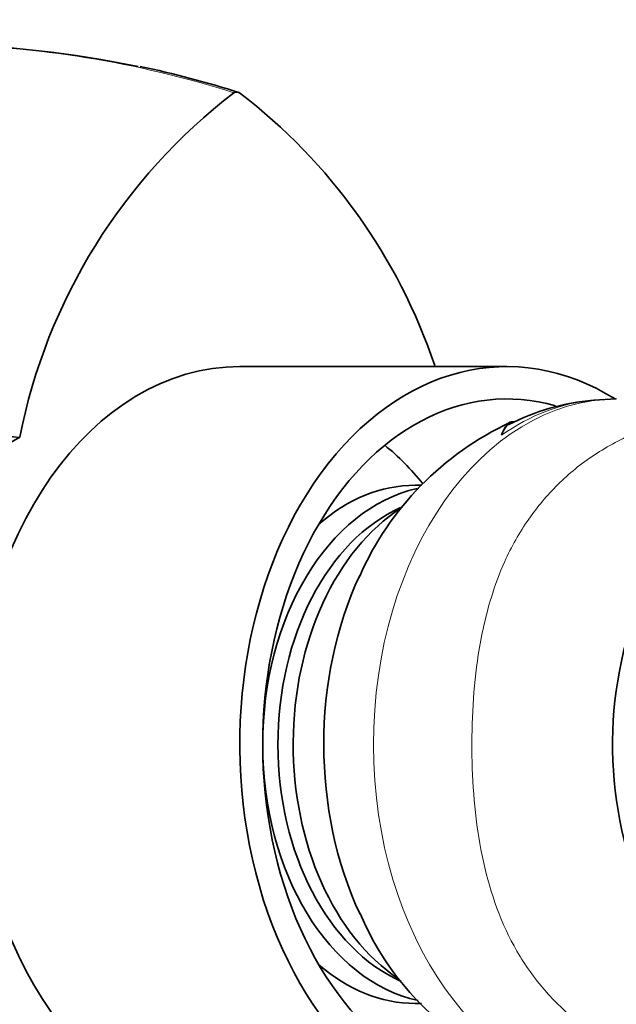
# Model space of a CAD drawing. Units: millimetres. Extents: x 0 to 1617, y 0 to 2251.
# Drawn here: x 869 to 896, y 1939 to 1985 of the extents above; entities that cross this region are included whole.
import ezdxf
from ezdxf import colors
from ezdxf.entities.mleader import LeaderData, LeaderLine
from ezdxf.math import Vec2, Vec3

# ---------------------------------------------------------------- set-up
doc = ezdxf.new("R2010")
doc.units = ezdxf.units.MM
doc.layers.add('DV4_Défaut', color=7, linetype='Continuous')
doc.layers.add('Défaut', color=7, linetype='Continuous')

# ---------------------------------------------------------------- blocks, each defined once
blk = doc.blocks.new('_DOT')
at = {"color": 0}
blk.add_line((0, 0), (-1, 0), dxfattribs=at)
at = {"color": 0, "const_width": 0.333}
blk.add_lwpolyline([(-0.1665, 0, 1), (0.1665, 0, 1)], format="xyb", close=True, dxfattribs=at)
blk = doc.blocks.new('SE3')
at = {"layer": 'DV4_Défaut', "color": 7, "linetype": 'Continuous', "lineweight": 35}
for p, q in [((891.203, 1968.702), (878.828, 1968.702)), ((896.259, 1967.201), (895.232, 1967.147)), ((887.249, 1963.202), (886.96, 1963.202)), ((886.96, 1939.202), (887.248, 1939.202))]:
    blk.add_line(p, q, dxfattribs=at)
at = {"layer": 'DV4_Défaut', "color": 7, "linetype": 'Continuous', "lineweight": 18}
blk.add_arc((864.231, 1936.437), 47.172, 72.3252, 89.3835, dxfattribs=at)
at = {"layer": 'DV4_Défaut', "color": 7, "linetype": 'Continuous', "lineweight": 35}
for centre, radius, start, end in [((864.11, 1934.54), 49.088, 78.2402, 89.1223), ((864.585, 1936.971), 46.637, 72.2263, 78.0883), ((894.709, 1960.271), 26.583, 127.4271, 168.8208), ((878.687, 1981.137), 0.279, 61.2105, 118.7895), ((862.666, 1960.272), 26.582, 18.6065, 52.5739), ((896.165, 1956.445), 10.743, 95.1234, 116.9965), ((859.1, 1856.02), 109.819, 85.02191, 89.89992), ((897.318, 1953.297), 14.136, 114.998, 156.2083), ((880.215, 1944.558), 23.867, 119.038, 163.3612), ((880.215, 1957.846), 23.867, 196.6387, 240.9621), ((896.684, 1948.529), 13.32, 202.8139, 268.5055)]:
    blk.add_arc(centre, radius, start, end, dxfattribs=at)
for centre, major_axis, ratio, start_param, end_param in [((891.203, 1951.202), (0, -17.5), 0.707107, 2.724838, 6.283185), ((878.828, 1951.202), (0, -17.5), 0.707107, 3.141593, 6.283185), ((924.597, 1951.202), (28.5, 0), 0.798246, 2.273096, 3.589301), ((891.203, 1951.202), (0, -16), 0.707107, 2.940981, 6.283185), ((879.889, 1951.202), (0, -16), 0.707107, 2.425848, 2.617994), ((888.374, 1951.202), (0, -12), 0.707107, 3.298805, 6.130821), ((886.96, 1951.202), (0, -12), 0.707107, 3.141593, 3.697575), ((888.728, 1951.202), (0, -11.5), 0.707107, 3.447263, 5.98034), ((889.788, 1951.202), (0, 12), 0.707107, 0.424065, 2.703169), ((892.738, 1951.202), (0, 14.171), 0.707107, 0.986102, 2.158591), ((886.96, 1951.202), (0, -12), 0.707107, 5.727203, 6.283185)]:
    blk.add_ellipse(centre, major_axis=major_axis, ratio=ratio, start_param=start_param, end_param=end_param, dxfattribs=at)
at = {"layer": 'DV4_Défaut', "color": 7, "linetype": 'Continuous', "lineweight": 18}
for centre, major_axis, start_param, end_param in [((896.338, 1951.202), (0, 15.999), 0.004605, 3.141593), ((895.966, 1951.202), (0, 15.982), 0.06527, 0.459968)]:
    blk.add_ellipse(centre, major_axis=major_axis, ratio=0.707107, start_param=start_param, end_param=end_param, dxfattribs=at)
at = {"layer": 'DV4_Défaut', "color": 7, "linetype": 'Continuous', "lineweight": 35}
blk.add_open_spline([(890.949, 1965.523), (891.035, 1965.74), (891.123, 1965.901), (891.299, 1966.111), (891.389, 1966.161), (891.494, 1966.147), (891.509, 1966.144), (891.524, 1966.139)], degree=3, knots=[0, 0, 0, 0, 0.462894, 0.462894, 0.925789, 0.925789, 1, 1, 1, 1], dxfattribs=at)
at = {"layer": 'DV4_Défaut', "color": 7, "linetype": 'Continuous', "lineweight": 18}
blk.add_open_spline([(898.118, 1936.345), (897.762, 1936.485), (897.056, 1936.764), (896.059, 1937.278), (895.124, 1937.86), (893.981, 1938.726), (892.704, 1940.01), (891.08, 1942.414), (889.889, 1945.98), (889.474, 1950.67), (889.694, 1954.79), (890.351, 1957.751), (891.124, 1959.853), (892.132, 1961.633), (893.534, 1963.296), (895.212, 1964.684), (896.55, 1965.357), (897.219, 1965.694)], degree=3, knots=[0, 0, 0, 0, 0.031701, 0.063046, 0.094128, 0.125043, 0.185638, 0.249858, 0.374634, 0.499459, 0.624305, 0.699476, 0.749472, 0.814304, 0.874506, 0.937238, 1, 1, 1, 1], dxfattribs=at)
at = {"layer": 'DV4_Défaut', "color": 7, "linetype": 'Continuous', "lineweight": 35}
blk.add_open_spline([(890.949, 1965.523), (891.059, 1965.798), (891.174, 1965.974), (891.29, 1966.031)], degree=3, dxfattribs=at)

msp = doc.modelspace()

# ---------------------------------------------------------------- block references
at = {"layer": 'Défaut'}
msp.add_blockref('SE3', (0, 0), dxfattribs=at)

# ---------------------------------------------------------------- leaders
at = {"layer": 'Défaut', "color": 7, "linetype": 'Continuous', "lineweight": 18}
ml = msp.add_multileader_mtext('Standard', dxfattribs=at)
ml.set_content('{\\pxsm0.9;\\fSolid Edge ISO|b1||i0||c0|p34;\\W1.;03/10/2016\\P}', color=256)
ml.set_leader_properties()
ml.set_arrow_properties(name='DOT')
ml.build(insert=Vec2(0, 0))
ml.multileader.update_dxf_attribs({"leader_type": 0, "dogleg_length": 0, "arrow_head_size": 12})
ctx = ml.context
ctx.base_point, ctx.char_height, ctx.arrow_head_size, ctx.landing_gap_size = Vec3(1229.128, 2243.631), 12, 12, 4.2
notes = []
notes.append((ctx, [(0, (0, 0, 0), (0, 0), (1, 0), 1, [])]))
ctx.mtext.insert = Vec3(1231.128, 2249.751)
for ctx, leaders in notes:
    for number, flags, end, landing, length, lines in leaders:
        leader = LeaderData()
        leader.index, (leader.has_last_leader_line, leader.has_dogleg_vector, leader.attachment_direction) = number, flags
        leader.last_leader_point, leader.dogleg_vector, leader.dogleg_length = Vec3(end), Vec3(landing), length
        for number, points, colour, breaks in lines:
            line = LeaderLine()
            line.index, line.vertices, line.color, line.breaks = number, Vec3.list(points), colors.encode_raw_color(colour), breaks
            leader.lines.append(line)
        ctx.leaders.append(leader)

doc.saveas('drawing.dxf')
